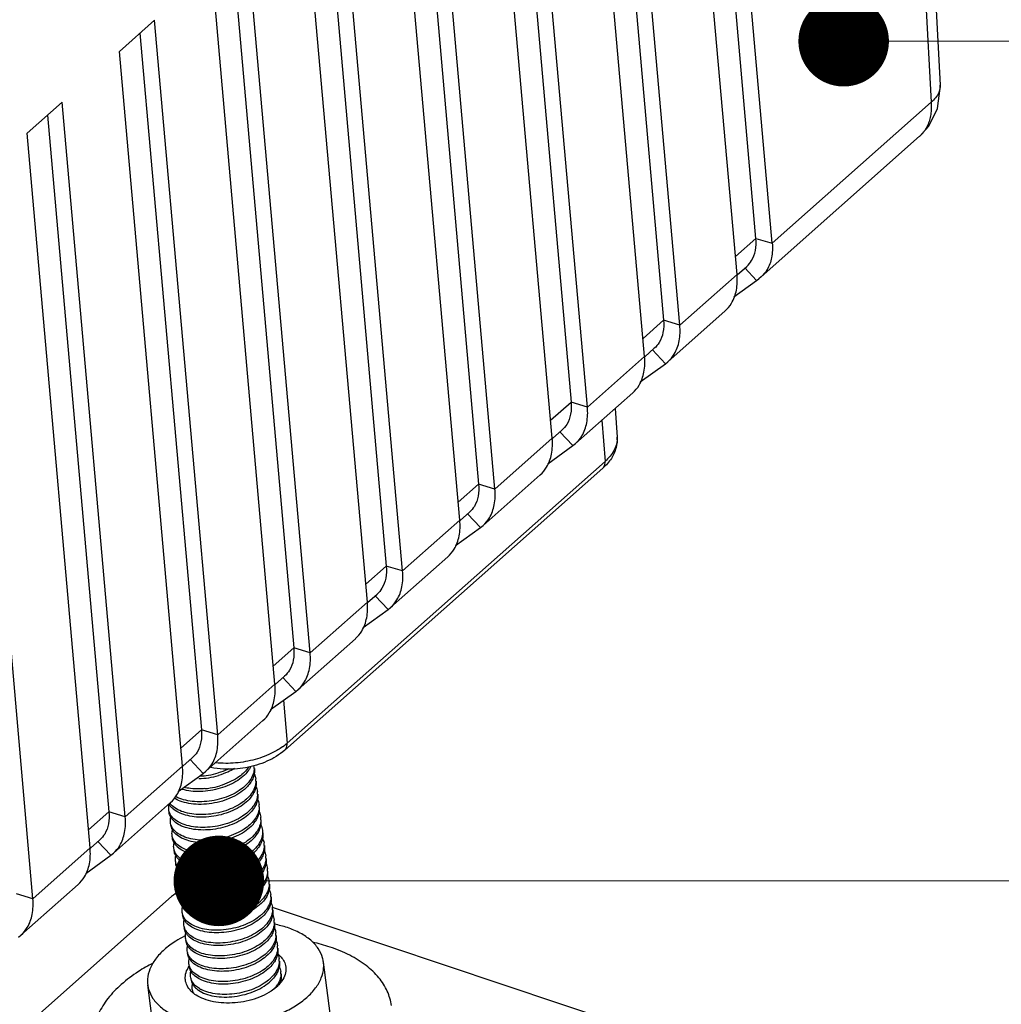
# Model space of a CAD drawing. Units: millimetres. Extents: x 1891 to 2772, y 5585 to 6197.
# Drawn here: x 2426 to 2446, y 5726 to 5746 of the extents above; entities that cross this region are included whole.
import ezdxf

# ---------------------------------------------------------------- set-up
doc = ezdxf.new("R2010")
doc.units = ezdxf.units.MM
doc.layers.add('02___PRT_ALL_AXES', color=7, linetype='Continuous')
doc.layers.add('06___PRT_ALL_SURFS', color=7, linetype='Continuous')
doc.layers.add('from', color=7, linetype='Continuous', lineweight=13)
doc.styles.add('ROMAND', font='romand.shx', dxfattribs={"width": 0.75, "bigfont": 'gbcbig.shx'})
doc.dimstyles.new('YanXiu', dxfattribs={"dimtxt": 2.5, "dimasz": 2.2, "dimexe": 1, "dimexo": 0, "dimgap": 0.66, "dimtad": 0, "dimzin": 9, "dimdsep": 46, "dimtxsty": 'ROMAND', "dimblk": 'CLOSEDBLANK', "dimcen": 0, "dimclrd": 3, "dimclre": 3, "dimclrt": 7, "dimazin": 2, "dimtfac": 1, "dimtofl": 0, "dimtmove": 0, "dimatfit": 3, "dimldrblk": 'CLOSEDBLANK', "dimfxl": 0, "dimlwd": 5, "dimlwe": 5, "dimarcsym": 0})

# ---------------------------------------------------------------- blocks, each defined once
blk = doc.blocks.new('_ClosedBlank')
at = {"color": 0, "linetype": 'ByBlock', "lineweight": -2}
for p, q in [((-1, 0.167), (0, 0)), ((-1, 0.167), (-1, -0.167)), ((0, 0), (-1, -0.167))]:
    blk.add_line(p, q, dxfattribs=at)
blk = doc.blocks.new('u165')
at = {"color": 7, "linetype": 'Continuous'}
for p, q in [((148.594, 7.223), (149.694, -12.837)), ((142.95, -19.322), (143.531, -18.902)), ((142.368, -19.939), (142.412, -20.607)), ((142.055, -20.216), (142.131, -21.168)), ((140.807, -21.222), (141.388, -20.803)), ((142.131, -21.168), (134.759, -27.705)), ((142.078, -21.328), (134.705, -27.865)), ((138.664, -23.123), (139.245, -22.703)), ((136.521, -25.023), (137.102, -24.603)), ((134.679, -26.705), (134.759, -27.705)), ((125.301, -37.273), (132.081, -31.26)), ((142.443, -34.203), (134.421, -31.519)), ((132.403, -32.226), (132.402, -32.215))]:
    blk.add_line(p, q, dxfattribs=at)
for centre, radius, start, end in [((141.945, -20.642), 0.468, 357.1197, 4.1979), ((133.864, -26.694), 1.35, 305.8277, 311.4985), ((133.601, -28.283), 0.394, 358.9404, 7.494), ((132.66, -26.743), 1.784, 271.6628, 279.1167), ((132.651, -26.677), 1.791, 272.5678, 279.1079), ((132.65, -26.66), 1.808, 279.0566, 286.4912), ((132.658, -26.72), 1.808, 279.0566, 286.4912), ((133.112, -27.715), 0.933, 312.3387, 314.2443), ((133.16, -27.816), 0.875, 314.2329, 316.9234), ((133.639, -28.581), 0.395, 358.9993, 7.518), ((132.688, -26.956), 1.81, 275.1141, 279.0894), ((132.689, -26.958), 1.808, 279.0566, 286.4912), ((133.151, -28.013), 0.933, 312.3387, 314.2443), ((133.199, -28.114), 0.874, 314.2331, 316.9162), ((133.189, -28.311), 0.933, 312.3387, 314.2443), ((133.679, -28.879), 0.394, 358.9404, 7.494), ((132.312, -28.956), 0.333, 208.4353, 210.6319), ((133.238, -28.412), 0.875, 314.2329, 316.9234), ((133.718, -29.177), 0.394, 358.9404, 7.494), ((133.228, -28.609), 0.933, 312.3387, 314.2443), ((133.277, -28.71), 0.875, 314.2329, 316.9234), ((133.756, -29.475), 0.395, 358.9338, 7.494), ((133.267, -28.907), 0.933, 312.3387, 314.2443), ((133.315, -29.008), 0.875, 314.2329, 316.9234), ((133.306, -29.205), 0.933, 312.3387, 314.2443), ((133.354, -29.306), 0.875, 314.2328, 316.9247), ((133.834, -30.07), 0.394, 358.9404, 7.494), ((133.345, -29.503), 0.933, 312.3387, 314.2443), ((133.393, -29.604), 0.875, 314.2329, 316.9234), ((133.873, -30.368), 0.394, 358.9404, 7.494), ((133.383, -29.801), 0.933, 312.3387, 314.2443), ((133.432, -29.902), 0.875, 314.2329, 316.9234), ((133.422, -30.099), 0.933, 312.3387, 314.2443), ((133.471, -30.2), 0.875, 314.2329, 316.9234), ((133.912, -30.666), 0.394, 358.9663, 7.4941), ((132.548, -30.995), 0.303, 187.4603, 200.9003), ((133.95, -30.964), 0.394, 358.9404, 7.494), ((133.461, -30.396), 0.933, 312.3488, 314.2444), ((133.508, -30.496), 0.876, 314.2321, 316.9435), ((133.989, -31.262), 0.394, 358.9404, 7.494), ((133.5, -30.694), 0.933, 312.3387, 314.2443), ((133.548, -30.795), 0.875, 314.2329, 316.9234), ((134.028, -31.56), 0.394, 358.9404, 7.494), ((133.539, -30.992), 0.933, 312.3387, 314.2443), ((133.587, -31.093), 0.875, 314.2329, 316.9234), ((133.577, -31.29), 0.933, 312.3387, 314.2443), ((134.067, -31.858), 0.394, 358.9404, 7.494), ((133.626, -31.391), 0.875, 314.2329, 316.9234), ((134.106, -32.156), 0.394, 358.9404, 7.494), ((133.616, -31.588), 0.933, 312.3374, 314.2443), ((133.665, -31.689), 0.875, 314.2329, 316.9234), ((134.144, -32.454), 0.394, 358.9404, 7.494), ((133.655, -31.886), 0.933, 312.3387, 314.2443), ((133.703, -31.987), 0.875, 314.2329, 316.9234), ((133.694, -32.184), 0.933, 312.3387, 314.2443), ((133.742, -32.285), 0.875, 314.2329, 316.9234), ((134.183, -32.752), 0.394, 358.9404, 7.494), ((134.222, -33.05), 0.394, 358.9652, 7.4941), ((133.732, -32.482), 0.933, 312.3387, 314.2443), ((133.781, -32.583), 0.875, 314.2329, 316.9234), ((133.963, -32.949), 0.676, 322.8645, 327.7523), ((134.228, -33.355), 0.428, 17.4848, 25.017), ((132.856, -33.378), 0.3, 187.4666, 199.8787), ((132.852, -33.439), 0.288, 187.5608, 188.4394), ((132.857, -33.378), 0.301, 199.9038, 202.0451), ((133.096, -32.781), 0.717, 239.2593, 242.9234), ((133.902, -32.903), 0.753, 318.7392, 322.8704)]:
    blk.add_arc(centre, radius, start, end, dxfattribs=at)
blk.add_ellipse((132.672, -31.458), major_axis=(0.728, 0.095), ratio=0.574428, start_param=2.081004, end_param=2.438944, dxfattribs=at)
for points, start_tangent, end_tangent in [([(142.412, -20.607), (142.387, -20.852), (142.278, -21.098), (142.188, -21.217)], (0.06549, -0.997853), (-0.655494, -0.7552)), ([(142.412, -20.665), (142.341, -20.911)], (-0.049897, -0.998754), (-0.467398, -0.884047)), ([(142.341, -20.911), (142.131, -21.168)], (-0.467398, -0.884047), (-0.748212, -0.663459)), ([(142.077, -21.328), (142.105, -21.296), (142.131, -21.168)], (0.758366, 0.651829), (-0.079413, 0.996842)), ([(142.188, -21.217), (142.078, -21.328)], (-0.655494, -0.7552), (-0.748212, -0.663459)), ([(134.655, -27.789), (134.432, -27.923)], (-0.810112, -0.586275), (-0.891172, -0.453666)), ([(134.705, -27.865), (134.733, -27.833), (134.759, -27.705)], (0.758366, 0.651829), (-0.079413, 0.996842)), ([(134.432, -27.923), (134.02, -28.081), (133.564, -28.163), (133.107, -28.161)], (-0.891172, -0.453666), (-0.994895, 0.10092)), ([(134.705, -27.865), (134.291, -28.125)], (-0.748212, -0.663459), (-0.914257, -0.405135)), ([(133.282, -28.307), (132.987, -28.27)], (-0.998619, 0.052531), (-0.97958, 0.201056)), ([(133.406, -28.301), (133.378, -28.314), (133.163, -28.394)], (-0.901978, -0.431781), (-0.958742, -0.284276)), ([(133.538, -28.293), (133.386, -28.373), (133.171, -28.453)], (-0.853484, -0.521119), (-0.958742, -0.284276)), ([(134.291, -28.125), (133.798, -28.274), (133.282, -28.307)], (-0.914257, -0.405135), (-0.998619, 0.052531)), ([(133.871, -28.253), (133.762, -28.383)], (-0.545451, -0.838143), (-0.716284, -0.697809)), ([(133.918, -28.242), (133.884, -28.305), (133.799, -28.414)], (-0.427669, -0.903935), (-0.682733, -0.730668)), ([(133.996, -28.29), (133.98, -28.397), (133.915, -28.543), (133.801, -28.681)], (-0.017357, -0.999849), (-0.716284, -0.697809)), ([(134, -28.291), (134.003, -28.321), (133.998, -28.408)], (0.130563, -0.99144), (-0.154643, -0.98797)), ([(133.77, -28.443), (133.615, -28.567), (133.425, -28.671), (133.21, -28.751), (132.981, -28.803), (132.75, -28.825), (132.529, -28.816), (132.328, -28.777), (132.308, -28.772)], (-0.716284, -0.697809), (-0.957707, 0.287746)), ([(133.74, -28.405), (133.607, -28.507), (133.417, -28.612), (133.202, -28.692)], (-0.739092, -0.673605), (-0.958742, -0.284276)), ([(133.973, -28.502), (133.92, -28.606), (133.838, -28.712)], (-0.355816, -0.934556), (-0.682828, -0.730579)), ([(133.998, -28.408), (133.986, -28.464), (133.973, -28.502)], (-0.154643, -0.98797), (-0.355816, -0.934556)), ([(133.995, -28.406), (134.002, -28.421), (134.031, -28.529)], (0.426033, -0.904708), (0.130563, -0.99144)), ([(133.809, -28.741), (133.642, -28.872), (133.433, -28.983), (133.198, -29.063), (132.953, -29.11), (132.706, -29.123), (132.478, -29.101), (132.278, -29.046)], (-0.716284, -0.697809), (-0.933768, 0.357879)), ([(133.779, -28.703), (133.646, -28.805), (133.456, -28.91), (133.241, -28.989), (133.012, -29.041), (132.782, -29.063), (132.56, -29.054), (132.359, -29.016)], (-0.739092, -0.673605), (-0.962937, 0.269728)), ([(132.849, -28.759), (132.743, -28.765), (132.521, -28.756), (132.367, -28.73)], (-0.996036, -0.088948), (-0.973552, 0.228466)), ([(134.034, -28.588), (134.017, -28.703), (133.951, -28.845), (133.84, -28.979)], (-0.016884, -0.999857), (-0.716284, -0.697809)), ([(134.038, -28.703), (134.027, -28.755), (134.012, -28.801)], (-0.146749, -0.989174), (-0.357331, -0.933978)), ([(134.032, -28.702), (134.034, -28.705), (134.07, -28.827)], (0.431036, -0.902335), (0.130448, -0.991455)), ([(134.039, -28.589), (134.041, -28.608), (134.038, -28.703)], (0.130448, -0.991455), (-0.146749, -0.989174)), ([(132.278, -29.046), (132.142, -28.979)], (-0.933768, 0.357879), (-0.845951, 0.53326)), ([(132.359, -29.016), (132.188, -28.95), (132.173, -28.942)], (-0.962937, 0.269728), (-0.879512, 0.475876)), ([(133.818, -29), (133.684, -29.103), (133.495, -29.208), (133.28, -29.287), (133.051, -29.339), (132.82, -29.361), (132.599, -29.352), (132.397, -29.314)], (-0.739092, -0.673605), (-0.962937, 0.269728)), ([(134.012, -28.801), (133.961, -28.901), (133.877, -29.009)], (-0.357331, -0.933978), (-0.682733, -0.730668)), ([(134.073, -28.886), (134.058, -28.993), (133.992, -29.139), (133.879, -29.277)], (-0.017357, -0.999849), (-0.716284, -0.697809)), ([(134.076, -29.001), (134.066, -29.053), (134.05, -29.099)], (-0.146749, -0.989174), (-0.357331, -0.933978)), ([(134.071, -29), (134.073, -29.003), (134.109, -29.125)], (0.431036, -0.902335), (0.130448, -0.991455)), ([(134.078, -28.887), (134.08, -28.906), (134.076, -29.001)], (0.130448, -0.991455), (-0.146749, -0.989174)), ([(132.015, -29.246), (132.014, -29.23), (132.025, -29.123)], (-0.131568, 0.991307), (0.266528, 0.963827)), ([(132.08, -29.196), (132.026, -29.126)], (-0.69163, 0.722252), (-0.509427, 0.860514)), ([(132.397, -29.314), (132.227, -29.248), (132.096, -29.159), (132.039, -29.097)], (-0.962937, 0.269728), (-0.596283, 0.802774)), ([(132.235, -29.308), (132.103, -29.219), (132.08, -29.196)], (-0.890054, 0.455854), (-0.69163, 0.722252)), ([(133.848, -29.039), (133.692, -29.163), (133.502, -29.267), (133.288, -29.347), (133.059, -29.399), (132.828, -29.421), (132.606, -29.412), (132.405, -29.373), (132.235, -29.308)], (-0.716284, -0.697809), (-0.890054, 0.455854)), ([(134.05, -29.099), (134, -29.198), (133.915, -29.307)], (-0.357331, -0.933978), (-0.682733, -0.730668)), ([(134.112, -29.184), (134.097, -29.291), (134.031, -29.437), (133.918, -29.575)], (-0.017357, -0.999849), (-0.716284, -0.697809)), ([(134.115, -29.299), (134.118, -29.204), (134.116, -29.185)], (0.146749, 0.989174), (-0.130448, 0.991455)), ([(132.049, -29.35), (132.015, -29.246)], (-0.466861, 0.884331), (-0.131568, 0.991307)), ([(132.065, -29.424), (132.057, -29.409), (132.023, -29.306)], (-0.509427, 0.860514), (-0.131568, 0.991307)), ([(133.856, -29.298), (133.723, -29.401), (133.533, -29.505), (133.319, -29.585), (133.09, -29.637), (132.859, -29.659), (132.637, -29.65), (132.436, -29.612), (132.266, -29.546), (132.134, -29.457), (132.049, -29.35)], (-0.739092, -0.673605), (-0.466861, 0.884331)), ([(132.054, -29.544), (132.053, -29.528), (132.064, -29.421)], (-0.131568, 0.991307), (0.266528, 0.963827)), ([(132.118, -29.494), (132.065, -29.424)], (-0.69163, 0.722252), (-0.509427, 0.860514)), ([(133.887, -29.337), (133.731, -29.461), (133.541, -29.565), (133.326, -29.645), (133.098, -29.697), (132.867, -29.718), (132.645, -29.71), (132.444, -29.671), (132.273, -29.606), (132.142, -29.517), (132.118, -29.494)], (-0.716284, -0.697809), (-0.69163, 0.722252)), ([(133.954, -29.605), (134.039, -29.496), (134.089, -29.397)], (0.682733, 0.730668), (0.357331, 0.933978)), ([(134.089, -29.397), (134.104, -29.35), (134.115, -29.299)], (0.357331, 0.933978), (0.146749, 0.989174)), ([(134.11, -29.298), (134.112, -29.301), (134.148, -29.423)], (0.431036, -0.902335), (0.130448, -0.991455)), ([(132.088, -29.648), (132.054, -29.544)], (-0.466861, 0.884331), (-0.131568, 0.991307)), ([(132.103, -29.722), (132.096, -29.707), (132.062, -29.604)], (-0.509427, 0.860514), (-0.131568, 0.991307)), ([(133.895, -29.596), (133.762, -29.699), (133.572, -29.803), (133.357, -29.883), (133.129, -29.935), (132.898, -29.957), (132.676, -29.948), (132.475, -29.91), (132.304, -29.844), (132.173, -29.755), (132.088, -29.648)], (-0.739092, -0.673605), (-0.466861, 0.884331)), ([(133.925, -29.635), (133.77, -29.759), (133.58, -29.863), (133.365, -29.943), (133.137, -29.995), (132.906, -30.016), (132.684, -30.008), (132.483, -29.969), (132.312, -29.904), (132.181, -29.815), (132.157, -29.792)], (-0.716284, -0.697809), (-0.69163, 0.722252)), ([(134.151, -29.482), (134.135, -29.589), (134.07, -29.735), (133.956, -29.873)], (-0.017471, -0.999847), (-0.716284, -0.697809)), ([(134.128, -29.695), (134.144, -29.647), (134.154, -29.597)], (0.357652, 0.933855), (0.14795, 0.988995)), ([(134.149, -29.596), (134.186, -29.721)], (0.429516, -0.903059), (0.130172, -0.991491)), ([(134.154, -29.597), (134.157, -29.5), (134.155, -29.483)], (0.14795, 0.988995), (-0.130273, 0.991478)), ([(132.093, -29.842), (132.091, -29.826), (132.103, -29.719)], (-0.131568, 0.991307), (0.266528, 0.963827)), ([(132.127, -29.946), (132.093, -29.842)], (-0.466861, 0.884331), (-0.131568, 0.991307)), ([(132.142, -30.019), (132.134, -30.005), (132.101, -29.902)], (-0.509427, 0.860514), (-0.131568, 0.991307)), ([(132.157, -29.792), (132.103, -29.722)], (-0.69163, 0.722252), (-0.509427, 0.860514)), ([(133.934, -29.894), (133.801, -29.997), (133.611, -30.101), (133.396, -30.181), (133.168, -30.233), (132.937, -30.255), (132.715, -30.246), (132.514, -30.208), (132.343, -30.142), (132.212, -30.053), (132.127, -29.946)], (-0.739092, -0.673605), (-0.466861, 0.884331)), ([(133.993, -29.903), (134.078, -29.794), (134.128, -29.695)], (0.682715, 0.730684), (0.357652, 0.933855)), ([(134.19, -29.78), (134.175, -29.882), (134.11, -30.031), (133.995, -30.171)], (-0.017785, -0.999842), (-0.716284, -0.697809)), ([(134.193, -29.894), (134.182, -29.946), (134.167, -29.992)], (-0.146749, -0.989174), (-0.357331, -0.933978)), ([(134.186, -29.721), (134.188, -29.734), (134.19, -29.78)], (0.130172, -0.991491), (-0.017785, -0.999842)), ([(134.188, -29.893), (134.189, -29.897), (134.225, -30.019)], (0.431036, -0.902335), (0.130448, -0.991455)), ([(134.194, -29.781), (134.196, -29.799), (134.193, -29.894)], (0.130448, -0.991455), (-0.146749, -0.989174)), ([(132.132, -30.14), (132.13, -30.124), (132.141, -30.017)], (-0.131568, 0.991307), (0.266528, 0.963827)), ([(132.165, -30.244), (132.132, -30.14)], (-0.466861, 0.884331), (-0.131568, 0.991307)), ([(132.196, -30.089), (132.142, -30.019)], (-0.69163, 0.722252), (-0.509427, 0.860514)), ([(133.964, -29.933), (133.809, -30.057), (133.619, -30.161), (133.404, -30.241), (133.175, -30.293), (132.944, -30.314), (132.723, -30.306), (132.522, -30.267), (132.351, -30.202), (132.22, -30.113), (132.196, -30.089)], (-0.716284, -0.697809), (-0.69163, 0.722252)), ([(134.167, -29.992), (134.116, -30.092), (134.032, -30.201)], (-0.357331, -0.933978), (-0.682733, -0.730668)), ([(134.228, -30.078), (134.213, -30.185), (134.147, -30.331), (134.034, -30.469)], (-0.017357, -0.999849), (-0.716284, -0.697809)), ([(134.233, -30.079), (134.235, -30.097), (134.232, -30.192)], (0.130448, -0.991455), (-0.146749, -0.989174)), ([(132.181, -30.317), (132.173, -30.303), (132.14, -30.2)], (-0.509427, 0.860514), (-0.131568, 0.991307)), ([(133.973, -30.192), (133.84, -30.295), (133.65, -30.399), (133.435, -30.479), (133.206, -30.531), (132.975, -30.553), (132.754, -30.544), (132.553, -30.505), (132.382, -30.44), (132.251, -30.351), (132.165, -30.244)], (-0.739092, -0.673605), (-0.466861, 0.884331)), ([(132.171, -30.438), (132.169, -30.422), (132.18, -30.315)], (-0.131568, 0.991307), (0.266528, 0.963827)), ([(132.235, -30.387), (132.181, -30.317)], (-0.69163, 0.722252), (-0.509427, 0.860514)), ([(134.003, -30.23), (133.847, -30.355), (133.657, -30.459), (133.443, -30.539), (133.214, -30.59), (132.983, -30.612), (132.762, -30.603), (132.56, -30.565), (132.39, -30.499), (132.259, -30.411), (132.235, -30.387)], (-0.716284, -0.697809), (-0.69163, 0.722252)), ([(134.206, -30.29), (134.155, -30.39), (134.071, -30.499)], (-0.357331, -0.933978), (-0.682733, -0.730668)), ([(134.232, -30.192), (134.221, -30.244), (134.206, -30.29)], (-0.146749, -0.989174), (-0.357331, -0.933978)), ([(134.226, -30.191), (134.228, -30.195), (134.264, -30.317)], (0.431036, -0.902335), (0.130448, -0.991455)), ([(132.204, -30.542), (132.171, -30.438)], (-0.466861, 0.884331), (-0.131568, 0.991307)), ([(132.22, -30.615), (132.212, -30.601), (132.178, -30.498)], (-0.509427, 0.860514), (-0.131568, 0.991307)), ([(134.011, -30.49), (133.878, -30.593), (133.688, -30.697), (133.474, -30.777), (133.245, -30.829), (133.014, -30.851), (132.793, -30.842), (132.591, -30.803), (132.421, -30.738), (132.29, -30.649), (132.204, -30.542)], (-0.739092, -0.673605), (-0.466861, 0.884331)), ([(134.042, -30.528), (133.886, -30.652), (133.696, -30.757), (133.482, -30.837), (133.253, -30.888), (133.022, -30.91), (132.8, -30.901), (132.599, -30.863), (132.429, -30.797), (132.297, -30.708), (132.274, -30.685)], (-0.716284, -0.697809), (-0.69163, 0.722252)), ([(134.267, -30.376), (134.252, -30.483), (134.186, -30.628), (134.073, -30.767)], (-0.017357, -0.999849), (-0.716284, -0.697809)), ([(134.244, -30.588), (134.194, -30.688), (134.109, -30.797)], (-0.357331, -0.933978), (-0.682733, -0.730668)), ([(134.27, -30.49), (134.26, -30.542), (134.244, -30.588)], (-0.146749, -0.989174), (-0.357331, -0.933978)), ([(134.265, -30.489), (134.267, -30.493), (134.303, -30.615)], (0.431036, -0.902335), (0.130448, -0.991455)), ([(134.272, -30.376), (134.274, -30.395), (134.27, -30.49)], (0.130448, -0.991455), (-0.146749, -0.989174)), ([(132.209, -30.736), (132.208, -30.72), (132.219, -30.613)], (-0.131568, 0.991307), (0.266528, 0.963827)), ([(132.243, -30.84), (132.209, -30.736)], (-0.466861, 0.884331), (-0.131568, 0.991307)), ([(132.259, -30.914), (132.235, -30.864), (132.217, -30.795)], (-0.513836, 0.857888), (-0.130064, 0.991506)), ([(132.274, -30.685), (132.22, -30.615)], (-0.69163, 0.722252), (-0.509427, 0.860514)), ([(134.05, -30.788), (133.917, -30.891), (133.727, -30.995), (133.513, -31.075), (133.284, -31.127), (133.053, -31.148), (132.831, -31.14), (132.63, -31.101), (132.46, -31.036), (132.328, -30.947), (132.243, -30.84)], (-0.739092, -0.673605), (-0.466861, 0.884331)), ([(134.081, -30.826), (133.92, -30.954), (133.723, -31.06), (133.5, -31.14), (133.264, -31.191), (133.027, -31.209), (132.801, -31.194), (132.599, -31.149), (132.432, -31.076), (132.308, -30.979)], (-0.716284, -0.697809), (-0.680517, 0.732732)), ([(134.306, -30.673), (134.291, -30.78), (134.225, -30.926), (134.112, -31.065)], (-0.016916, -0.999857), (-0.716284, -0.697809)), ([(134.282, -30.889), (134.305, -30.813), (134.309, -30.791)], (0.36272, 0.931898), (0.152083, 0.988368)), ([(134.306, -30.791), (134.341, -30.913)], (0.422541, -0.906344), (0.130448, -0.991455)), ([(134.309, -30.791), (134.31, -30.674)], (0.152083, 0.988368), (-0.12778, 0.991803)), ([(132.248, -31.034), (132.246, -30.976), (132.258, -30.909)], (-0.130064, 0.991506), (0.275292, 0.961361)), ([(132.308, -30.979), (132.259, -30.914)], (-0.680517, 0.732732), (-0.513836, 0.857888)), ([(134.148, -31.095), (134.24, -30.974), (134.282, -30.889)], (0.682466, 0.730917), (0.36272, 0.931898)), ([(134.345, -30.971), (134.329, -31.078), (134.264, -31.224), (134.15, -31.363)], (-0.017357, -0.999849), (-0.716284, -0.697809)), ([(134.349, -30.972), (134.351, -30.991), (134.348, -31.086)], (0.130448, -0.991455), (-0.146749, -0.989174)), ([(132.297, -31.211), (132.289, -31.197), (132.256, -31.093)], (-0.509427, 0.860514), (-0.131568, 0.991307)), ([(134.089, -31.086), (133.951, -31.192), (133.754, -31.299), (133.531, -31.379), (133.295, -31.429), (133.058, -31.447), (132.832, -31.433), (132.63, -31.388), (132.463, -31.314), (132.339, -31.217), (132.266, -31.102)], (-0.738975, -0.673733), (-0.357359, 0.933967)), ([(132.287, -31.332), (132.285, -31.316), (132.297, -31.209)], (-0.131568, 0.991307), (0.266528, 0.963827)), ([(132.351, -31.281), (132.297, -31.211)], (-0.69163, 0.722252), (-0.509427, 0.860514)), ([(134.119, -31.124), (133.964, -31.248), (133.774, -31.353), (133.559, -31.432), (133.331, -31.484), (133.1, -31.506), (132.878, -31.497), (132.677, -31.459), (132.506, -31.393), (132.375, -31.304), (132.351, -31.281)], (-0.716284, -0.697809), (-0.69163, 0.722252)), ([(134.322, -31.184), (134.272, -31.284), (134.187, -31.393)], (-0.357331, -0.933978), (-0.682733, -0.730668)), ([(134.384, -31.269), (134.368, -31.376), (134.303, -31.522), (134.189, -31.66)], (-0.017357, -0.999849), (-0.716284, -0.697809)), ([(134.348, -31.086), (134.337, -31.138), (134.322, -31.184)], (-0.146749, -0.989174), (-0.357331, -0.933978)), ([(134.343, -31.085), (134.344, -31.088), (134.38, -31.211)], (0.431036, -0.902335), (0.130448, -0.991455)), ([(134.388, -31.27), (134.39, -31.289), (134.387, -31.384)], (0.130448, -0.991455), (-0.146749, -0.989174)), ([(132.321, -31.435), (132.287, -31.332)], (-0.466861, 0.884331), (-0.131568, 0.991307)), ([(132.336, -31.509), (132.328, -31.495), (132.295, -31.391)], (-0.509427, 0.860514), (-0.131568, 0.991307)), ([(134.128, -31.384), (133.995, -31.487), (133.805, -31.591), (133.59, -31.671), (133.362, -31.723), (133.131, -31.744), (132.909, -31.736), (132.708, -31.697), (132.537, -31.632), (132.406, -31.543), (132.321, -31.435)], (-0.739092, -0.673605), (-0.466861, 0.884331)), ([(132.326, -31.63), (132.324, -31.614), (132.335, -31.507)], (-0.131568, 0.991307), (0.266528, 0.963827)), ([(132.39, -31.579), (132.336, -31.509)], (-0.69163, 0.722252), (-0.509427, 0.860514)), ([(134.158, -31.422), (134.003, -31.546), (133.813, -31.651), (133.598, -31.73), (133.369, -31.782), (133.138, -31.804), (132.917, -31.795), (132.716, -31.757), (132.545, -31.691), (132.414, -31.602), (132.39, -31.579)], (-0.716284, -0.697809), (-0.69163, 0.722252)), ([(134.361, -31.482), (134.31, -31.582), (134.226, -31.691)], (-0.357331, -0.933978), (-0.682733, -0.730668)), ([(134.387, -31.384), (134.376, -31.436), (134.361, -31.482)], (-0.146749, -0.989174), (-0.357331, -0.933978)), ([(134.382, -31.383), (134.383, -31.386), (134.419, -31.509)], (0.431036, -0.902335), (0.130448, -0.991455)), ([(132.359, -31.733), (132.326, -31.63)], (-0.466861, 0.884331), (-0.131568, 0.991307)), ([(132.375, -31.807), (132.367, -31.793), (132.334, -31.689)], (-0.509427, 0.860514), (-0.131568, 0.991307)), ([(134.167, -31.682), (134.034, -31.785), (133.844, -31.889), (133.629, -31.969), (133.4, -32.02), (133.169, -32.042), (132.948, -32.033), (132.747, -31.995), (132.576, -31.929), (132.445, -31.841), (132.359, -31.733)], (-0.739092, -0.673605), (-0.466861, 0.884331)), ([(134.197, -31.72), (134.041, -31.844), (133.851, -31.948), (133.637, -32.028), (133.408, -32.08), (133.177, -32.102), (132.956, -32.093), (132.754, -32.055), (132.584, -31.989), (132.453, -31.9), (132.429, -31.877)], (-0.716284, -0.697809), (-0.69163, 0.722252)), ([(134.422, -31.567), (134.407, -31.674), (134.341, -31.82), (134.228, -31.958)], (-0.017357, -0.999849), (-0.716284, -0.697809)), ([(134.426, -31.682), (134.415, -31.734), (134.4, -31.78)], (-0.146749, -0.989174), (-0.357331, -0.933978)), ([(134.42, -31.681), (134.422, -31.684), (134.458, -31.806)], (0.431036, -0.902335), (0.130448, -0.991455)), ([(134.427, -31.568), (134.429, -31.587), (134.426, -31.682)], (0.130448, -0.991455), (-0.146749, -0.989174)), ([(132.365, -31.928), (132.363, -31.912), (132.374, -31.805)], (-0.131568, 0.991307), (0.266528, 0.963827)), ([(132.398, -32.031), (132.365, -31.928)], (-0.466861, 0.884331), (-0.131568, 0.991307)), ([(132.429, -31.877), (132.375, -31.807)], (-0.69163, 0.722252), (-0.509427, 0.860514)), ([(134.4, -31.78), (134.349, -31.88), (134.265, -31.989)], (-0.357331, -0.933978), (-0.682733, -0.730668)), ([(134.461, -31.865), (134.446, -31.972), (134.38, -32.118), (134.267, -32.256)], (-0.017357, -0.999849), (-0.716284, -0.697809)), ([(134.466, -31.866), (134.468, -31.885), (134.464, -31.98)], (0.130448, -0.991455), (-0.146749, -0.989174)), ([(132.414, -32.105), (132.408, -32.095), (132.372, -31.987)], (-0.509189, 0.860654), (-0.130986, 0.991384)), ([(134.205, -31.98), (134.072, -32.082), (133.882, -32.187), (133.668, -32.267), (133.439, -32.318), (133.208, -32.34), (132.987, -32.331), (132.785, -32.293), (132.615, -32.227), (132.484, -32.138), (132.398, -32.031)], (-0.739092, -0.673605), (-0.466861, 0.884331)), ([(132.402, -32.215), (132.413, -32.103)], (-0.092533, 0.99571), (0.26368, 0.96461)), ([(132.467, -32.174), (132.414, -32.105)], (-0.690128, 0.723687), (-0.509189, 0.860654)), ([(134.236, -32.018), (134.081, -32.142), (133.892, -32.246), (133.678, -32.325), (133.451, -32.377), (133.221, -32.4), (132.999, -32.392), (132.798, -32.354), (132.627, -32.289), (132.495, -32.202), (132.467, -32.174)], (-0.716284, -0.697809), (-0.690128, 0.723687)), ([(134.438, -32.078), (134.388, -32.178), (134.303, -32.287)], (-0.357331, -0.933978), (-0.682733, -0.730668)), ([(134.5, -32.163), (134.485, -32.27), (134.419, -32.416), (134.306, -32.554)], (-0.017357, -0.999849), (-0.716284, -0.697809)), ([(134.464, -31.98), (134.453, -32.032), (134.438, -32.078)], (-0.146749, -0.989174), (-0.357331, -0.933978)), ([(134.459, -31.979), (134.461, -31.982), (134.497, -32.104)], (0.431036, -0.902335), (0.130448, -0.991455)), ([(134.504, -32.164), (134.506, -32.183), (134.503, -32.278)], (0.130448, -0.991455), (-0.146749, -0.989174)), ([(132.439, -32.334), (132.403, -32.226)], (-0.480003, 0.877267), (-0.130986, 0.991384)), ([(132.453, -32.403), (132.445, -32.389), (132.411, -32.285)], (-0.509427, 0.860514), (-0.131568, 0.991307)), ([(132.442, -32.523), (132.441, -32.507), (132.452, -32.401)], (-0.131568, 0.991307), (0.266528, 0.963827)), ([(134.244, -32.278), (134.112, -32.38), (133.923, -32.484), (133.709, -32.564), (133.482, -32.616), (133.252, -32.638), (133.03, -32.63), (132.829, -32.592), (132.658, -32.528), (132.526, -32.44), (132.439, -32.334)], (-0.739107, -0.673588), (-0.480003, 0.877267)), ([(132.506, -32.473), (132.453, -32.403)], (-0.69163, 0.722252), (-0.509427, 0.860514)), ([(134.275, -32.316), (134.119, -32.44), (133.929, -32.544), (133.714, -32.624), (133.486, -32.676), (133.255, -32.698), (133.033, -32.689), (132.832, -32.65), (132.661, -32.585), (132.53, -32.496), (132.506, -32.473)], (-0.716284, -0.697809), (-0.69163, 0.722252)), ([(134.477, -32.376), (134.427, -32.476), (134.342, -32.584)], (-0.357331, -0.933978), (-0.682733, -0.730668)), ([(134.503, -32.278), (134.492, -32.33), (134.477, -32.376)], (-0.146749, -0.989174), (-0.357331, -0.933978)), ([(134.498, -32.277), (134.5, -32.28), (134.535, -32.402)], (0.431036, -0.902335), (0.130448, -0.991455)), ([(132.476, -32.627), (132.442, -32.523)], (-0.466861, 0.884331), (-0.131568, 0.991307)), ([(132.491, -32.701), (132.483, -32.687), (132.45, -32.583)], (-0.509427, 0.860514), (-0.131568, 0.991307)), ([(134.283, -32.576), (134.15, -32.678), (133.96, -32.783), (133.745, -32.862), (133.517, -32.914), (133.286, -32.936), (133.064, -32.927), (132.863, -32.889), (132.692, -32.823), (132.561, -32.734), (132.476, -32.627)], (-0.739092, -0.673605), (-0.466861, 0.884331)), ([(134.313, -32.614), (134.158, -32.738), (133.968, -32.842), (133.753, -32.922), (133.525, -32.974), (133.294, -32.996), (133.072, -32.987), (132.871, -32.948), (132.7, -32.883), (132.569, -32.794), (132.545, -32.771)], (-0.716284, -0.697809), (-0.69163, 0.722252)), ([(134.539, -32.461), (134.523, -32.568), (134.458, -32.714), (134.344, -32.852)], (-0.017357, -0.999849), (-0.716284, -0.697809)), ([(134.542, -32.576), (134.531, -32.628), (134.516, -32.674)], (-0.146749, -0.989174), (-0.357331, -0.933978)), ([(134.537, -32.575), (134.538, -32.578), (134.574, -32.7)], (0.431036, -0.902335), (0.130448, -0.991455)), ([(134.543, -32.462), (134.545, -32.481), (134.542, -32.576)], (0.130448, -0.991455), (-0.146749, -0.989174)), ([(132.481, -32.821), (132.479, -32.805), (132.491, -32.699)], (-0.131568, 0.991307), (0.266528, 0.963827)), ([(132.515, -32.925), (132.481, -32.821)], (-0.466861, 0.884331), (-0.131568, 0.991307)), ([(132.53, -32.999), (132.522, -32.985), (132.489, -32.881)], (-0.509427, 0.860514), (-0.131568, 0.991307)), ([(132.545, -32.771), (132.491, -32.701)], (-0.69163, 0.722252), (-0.509427, 0.860514)), ([(134.322, -32.873), (134.189, -32.976), (133.999, -33.081), (133.784, -33.16), (133.556, -33.212), (133.325, -33.234), (133.103, -33.225), (132.902, -33.187), (132.731, -33.121), (132.6, -33.032), (132.515, -32.925)], (-0.739092, -0.673605), (-0.466861, 0.884331)), ([(134.516, -32.674), (134.466, -32.774), (134.381, -32.882)], (-0.357331, -0.933978), (-0.682733, -0.730668)), ([(134.578, -32.759), (134.562, -32.866), (134.497, -33.012), (134.383, -33.15)], (-0.017357, -0.999849), (-0.716284, -0.697809)), ([(134.581, -32.874), (134.57, -32.926), (134.555, -32.972)], (-0.146749, -0.989174), (-0.357331, -0.933978)), ([(134.576, -32.873), (134.577, -32.876), (134.613, -32.998)], (0.431036, -0.902335), (0.130448, -0.991455)), ([(134.582, -32.76), (134.584, -32.779), (134.581, -32.874)], (0.130448, -0.991455), (-0.146749, -0.989174)), ([(132.52, -33.119), (132.518, -33.103), (132.529, -32.996)], (-0.131568, 0.991307), (0.266528, 0.963827)), ([(132.584, -33.069), (132.53, -32.999)], (-0.69163, 0.722252), (-0.509427, 0.860514)), ([(134.352, -32.912), (134.197, -33.036), (134.007, -33.14), (133.792, -33.22), (133.563, -33.272), (133.332, -33.294), (133.111, -33.285), (132.91, -33.246), (132.739, -33.181), (132.608, -33.092), (132.584, -33.069)], (-0.716284, -0.697809), (-0.69163, 0.722252)), ([(134.555, -32.972), (134.504, -33.071), (134.42, -33.18)], (-0.357331, -0.933978), (-0.682733, -0.730668)), ([(134.616, -33.057), (134.601, -33.164), (134.535, -33.31)], (-0.016935, -0.999857), (-0.532942, -0.846152)), ([(134.621, -33.058), (134.619, -33.175)], (0.127779, -0.991803), (-0.151915, -0.988394)), ([(132.553, -33.223), (132.52, -33.119)], (-0.466861, 0.884331), (-0.131568, 0.991307)), ([(132.528, -33.179), (132.543, -33.242), (132.569, -33.296)], (0.13039, -0.991463), (0.509613, -0.860404)), ([(132.73, -33.397), (132.639, -33.33), (132.553, -33.223)], (-0.859096, 0.511815), (-0.466861, 0.884331)), ([(132.559, -33.417), (132.556, -33.369), (132.569, -33.292)], (-0.129978, 0.991517), (0.274752, 0.961515)), ([(132.569, -33.296), (132.604, -33.345), (132.613, -33.356)], (0.509613, -0.860404), (0.666412, -0.745584)), ([(132.704, -33.435), (132.866, -33.517), (133.068, -33.571), (133.297, -33.592), (133.542, -33.578), (133.787, -33.53), (134.019, -33.45), (134.224, -33.341), (134.391, -33.21)], (0.824775, -0.565461), (0.716284, 0.697809)), ([(134.361, -33.171), (134.228, -33.274), (134.038, -33.378), (133.823, -33.458), (133.594, -33.51), (133.363, -33.532), (133.142, -33.523), (132.941, -33.485), (132.77, -33.419)], (-0.739092, -0.673605), (-0.890054, 0.455854)), ([(134.619, -33.175), (134.615, -33.197), (134.586, -33.289)], (-0.151915, -0.988394), (-0.395705, -0.918377)), ([(132.613, -33.356), (132.704, -33.435)], (0.666412, -0.745584), (0.824775, -0.565461))]:
    blk.add_spline(points, degree=3, dxfattribs=dict(at, start_tangent=start_tangent, end_tangent=end_tangent))
at = {"layer": '02___PRT_ALL_AXES', "color": 7, "linetype": 'Continuous'}
for p, q in [((132.385, -32.182), (132.381, -32.183)), ((135.758, -33.974), (135.602, -32.782)), ((131.683, -34.504), (131.527, -33.313))]:
    blk.add_line(p, q, dxfattribs=at)
for centre, radius, start, end in [((133.576, -34.576), 2.675, 115.9739, 116.4466), ((134.145, -33.089), 0.637, 45.2921, 50.6676), ((134.186, -33.047), 0.578, 41.2882, 45.2696), ((132.975, -33.016), 0.622, 225.2582, 228.4376), ((132.99, -32.999), 0.645, 228.4209, 228.7469)]:
    blk.add_arc(centre, radius, start, end, dxfattribs=at)
for points, start_tangent, end_tangent in [([(135.602, -32.782), (135.583, -32.686), (135.481, -32.47), (135.307, -32.276), (135.065, -32.112), (134.765, -31.983), (134.466, -31.905)], (-0.12868, 0.991686), (-0.980899, 0.194518)), ([(132.381, -32.183), (132.177, -32.297), (131.911, -32.494)], (-0.894684, -0.446699), (-0.748212, -0.663459)), ([(137.177, -33.789), (137.083, -33.459), (136.886, -33.145), (136.593, -32.864), (136.212, -32.624), (135.756, -32.434), (135.355, -32.323)], (-0.129296, 0.991606), (-0.975882, 0.218297)), ([(131.911, -32.494), (131.709, -32.712), (131.578, -32.944), (131.523, -33.179), (131.528, -33.313)], (-0.748212, -0.663459), (0.12868, -0.991686)), ([(131.65, -32.805), (131.311, -33.001), (130.915, -33.301)], (-0.887616, -0.460584), (-0.748212, -0.663459)), ([(132.401, -33.199), (132.399, -33.179), (132.416, -33.026), (132.487, -32.88)], (-0.130622, 0.991432), (0.560068, 0.828446)), ([(134.62, -32.666), (134.69, -32.769), (134.729, -32.896)], (0.659463, -0.751737), (0.130622, -0.991432)), ([(135.219, -33.6), (135.421, -33.382), (135.552, -33.151), (135.607, -32.916), (135.602, -32.782)], (0.748212, 0.663459), (-0.12868, 0.991686)), ([(134.729, -32.896), (134.731, -32.915), (134.714, -33.068), (134.639, -33.22), (134.583, -33.29)], (0.130622, -0.991432), (-0.665308, -0.746569)), ([(130.915, -33.301), (130.604, -33.628), (130.388, -33.975), (130.273, -34.329), (130.263, -34.681), (130.264, -34.689)], (-0.748212, -0.663459), (0.129296, -0.991606)), ([(131.528, -33.313), (131.547, -33.409), (131.648, -33.625), (131.823, -33.819), (132.065, -33.983), (132.365, -34.111), (132.711, -34.199), (133.089, -34.242), (133.486, -34.239), (133.886, -34.191), (134.273, -34.098), (134.633, -33.966), (134.953, -33.797), (135.219, -33.6)], (0.12868, -0.991686), (0.748212, 0.663459)), ([(132.537, -33.458), (132.44, -33.326), (132.401, -33.199)], (-0.710081, 0.70412), (-0.130622, 0.991432)), ([(134.583, -33.29), (134.51, -33.363)], (-0.665308, -0.746569), (-0.748212, -0.663459)), ([(134.391, -33.454), (134.334, -33.491), (134.119, -33.596), (133.876, -33.674), (133.618, -33.72), (133.357, -33.732), (133.107, -33.711), (132.879, -33.655), (132.686, -33.57), (132.565, -33.484)], (-0.831528, -0.555483), (-0.751802, 0.659388)), ([(134.51, -33.363), (134.391, -33.454)], (-0.748212, -0.663459), (-0.831528, -0.555483))]:
    blk.add_spline(points, degree=3, dxfattribs=dict(at, start_tangent=start_tangent, end_tangent=end_tangent))
at = {"layer": '06___PRT_ALL_SURFS', "color": 7, "linetype": 'Continuous'}
for p, q in [((148.802, 7.633), (149.903, -12.442)), ((146.008, -16.105), (144.546, 0.468)), ((145.631, -15.995), (144.205, 0.165)), ((145.192, -16.832), (143.73, -0.256)), ((143.866, -18.009), (142.403, -1.432)), ((142.062, -1.735), (143.488, -17.895)), ((143.049, -18.733), (141.587, -2.156)), ((141.723, -19.909), (140.26, -3.333)), ((139.919, -3.635), (141.345, -19.795)), ((140.906, -20.633), (139.444, -4.057)), ((139.58, -21.809), (138.117, -5.233)), ((137.776, -5.536), (139.201, -21.695)), ((138.763, -22.533), (137.301, -5.957)), ((137.437, -23.71), (135.974, -7.133)), ((135.633, -7.436), (137.058, -23.596)), ((136.62, -24.434), (135.158, -7.857)), ((135.294, -25.61), (133.831, -9.034)), ((133.49, -9.336), (134.915, -25.496)), ((134.477, -26.334), (133.015, -9.757)), ((130.872, -11.658), (131.688, -10.934)), ((133.151, -27.51), (131.688, -10.934)), ((131.347, -11.237), (132.772, -27.396)), ((132.334, -28.234), (130.872, -11.658)), ((128.729, -13.558), (129.545, -12.834)), ((131.007, -29.411), (129.545, -12.834)), ((146.008, -16.105), (149.694, -12.837)), ((129.204, -13.137), (130.629, -29.297)), ((149.426, -13.63), (149.636, -13.396)), ((130.191, -30.134), (128.729, -13.558)), ((145.751, -16.888), (149.427, -13.628)), ((128.864, -31.311), (127.402, -14.734)), ((145.156, -16.416), (145.631, -15.995)), ((145.631, -15.995), (146.009, -16.108)), ((145.199, -16.84), (145.418, -16.646)), ((143.866, -18.009), (145.192, -16.832)), ((145.373, -16.682), (145.644, -16.97)), ((145.751, -16.888), (145.697, -16.932)), ((145.12, -17.348), (145.644, -16.97)), ((145.644, -16.97), (145.697, -16.932)), ((144.916, -17.679), (143.589, -18.856)), ((143.012, -18.316), (143.488, -17.895)), ((143.866, -18.009), (143.488, -17.895)), ((143.056, -18.74), (143.274, -18.546)), ((143.531, -18.902), (143.23, -18.582)), ((141.723, -19.909), (143.049, -18.733)), ((143.531, -18.902), (143.589, -18.856)), ((142.773, -19.58), (141.446, -20.756)), ((140.869, -20.216), (141.345, -19.795)), ((141.723, -19.909), (141.345, -19.795)), ((140.913, -20.64), (141.131, -20.447)), ((141.388, -20.803), (141.087, -20.482)), ((139.58, -21.809), (140.906, -20.633)), ((141.388, -20.803), (141.446, -20.756)), ((138.726, -22.117), (139.201, -21.695)), ((139.58, -21.809), (139.201, -21.695)), ((140.63, -21.48), (139.303, -22.656)), ((138.77, -22.541), (138.988, -22.347)), ((137.437, -23.71), (138.763, -22.533)), ((139.245, -22.703), (138.944, -22.383)), ((139.245, -22.703), (139.303, -22.656)), ((138.487, -23.38), (137.16, -24.557)), ((136.583, -24.017), (137.058, -23.596)), ((137.437, -23.71), (137.058, -23.596)), ((135.294, -25.61), (136.62, -24.434)), ((136.627, -24.441), (136.845, -24.247)), ((137.102, -24.603), (136.801, -24.283)), ((137.102, -24.603), (137.16, -24.557)), ((136.343, -25.281), (135.017, -26.457)), ((134.44, -25.917), (134.915, -25.496)), ((135.294, -25.61), (134.915, -25.496)), ((134.484, -26.341), (134.702, -26.147)), ((134.959, -26.504), (134.657, -26.183)), ((133.151, -27.51), (134.477, -26.334)), ((134.959, -26.504), (135.017, -26.457)), ((134.378, -26.923), (134.959, -26.504)), ((132.297, -27.818), (132.772, -27.396)), ((133.151, -27.51), (132.772, -27.396)), ((134.2, -27.181), (132.874, -28.357)), ((132.341, -28.241), (132.559, -28.048)), ((132.816, -28.404), (132.514, -28.084)), ((131.007, -29.411), (132.334, -28.234)), ((132.235, -28.823), (132.816, -28.404)), ((132.816, -28.404), (132.874, -28.357)), ((132.057, -29.081), (130.731, -30.257)), ((130.154, -29.718), (130.629, -29.297)), ((131.007, -29.411), (130.629, -29.297)), ((128.864, -31.311), (130.191, -30.134)), ((130.198, -30.142), (130.416, -29.948)), ((130.673, -30.304), (130.371, -29.984)), ((130.092, -30.724), (130.673, -30.304)), ((130.673, -30.304), (130.731, -30.257)), ((129.914, -30.981), (128.588, -32.158)), ((128.864, -31.311), (128.486, -31.197)), ((128.529, -32.204), (128.588, -32.158))]:
    blk.add_line(p, q, dxfattribs=at)
blk.add_lwpolyline([(149.636, -13.396), (149.839, -12.984), (149.905, -12.508), (149.903, -12.442)], dxfattribs=at)
blk.add_arc((148.953, -13.093), 0.715, 311.5729, 322.6288, dxfattribs=at)
for points, start_tangent, end_tangent in [([(149.902, -12.442), (149.873, -12.609), (149.694, -12.837)], (0.040901, -0.999163), (-0.772249, -0.63532)), ([(149.694, -12.837), (149.697, -12.982), (149.685, -13.122), (149.656, -13.256), (149.61, -13.38), (149.546, -13.493), (149.521, -13.527)], (0.075268, -0.997163), (-0.607806, -0.794086)), ([(145.531, -16.51), (145.618, -16.276), (145.631, -15.995)], (0.519324, 0.854578), (-0.087886, 0.996131)), ([(146.008, -16.105), (145.993, -16.445), (145.887, -16.725), (145.751, -16.888)], (0.087886, -0.996131), (-0.746551, -0.665328)), ([(145.417, -16.646), (145.531, -16.51)], (0.746502, 0.665383), (0.519324, 0.854578)), ([(145.177, -17.198), (145.193, -16.833)], (0.190858, 0.981618), (-0.087886, 0.996131)), ([(144.916, -17.679), (145.063, -17.502), (145.177, -17.198)], (0.746503, 0.665382), (0.190858, 0.981618)), ([(143.488, -17.895), (143.475, -18.176), (143.388, -18.41), (143.274, -18.546)], (0.087886, -0.996131), (-0.746502, -0.665383)), ([(143.736, -18.679), (143.85, -18.374), (143.866, -18.009)], (0.519328, 0.854575), (-0.087886, 0.996131)), ([(143.589, -18.856), (143.736, -18.679)], (0.746501, 0.665384), (0.519328, 0.854575)), ([(143.034, -19.098), (143.05, -18.733)], (0.190858, 0.981618), (-0.087886, 0.996131)), ([(142.773, -19.58), (142.92, -19.403), (143.034, -19.098)], (0.746503, 0.665382), (0.190858, 0.981618)), ([(141.345, -19.795), (141.332, -20.076), (141.244, -20.31), (141.131, -20.446)], (0.087886, -0.996131), (-0.746502, -0.665383)), ([(141.593, -20.579), (141.707, -20.275), (141.723, -19.909)], (0.519328, 0.854575), (-0.087886, 0.996131)), ([(140.891, -20.999), (140.907, -20.633)], (0.190858, 0.981618), (-0.087886, 0.996131)), ([(141.446, -20.756), (141.593, -20.579)], (0.746501, 0.665384), (0.519328, 0.854575)), ([(140.629, -21.48), (140.777, -21.303), (140.891, -20.999)], (0.746503, 0.665382), (0.190858, 0.981618)), ([(139.201, -21.695), (139.189, -21.976), (139.101, -22.211), (138.988, -22.347)], (0.087886, -0.996131), (-0.746502, -0.665383)), ([(139.45, -22.479), (139.564, -22.175), (139.58, -21.809)], (0.519328, 0.854575), (-0.087886, 0.996131)), ([(138.748, -22.899), (138.764, -22.533)], (0.190858, 0.981618), (-0.087886, 0.996131)), ([(139.303, -22.656), (139.45, -22.479)], (0.746501, 0.665384), (0.519328, 0.854575)), ([(138.486, -23.38), (138.633, -23.203), (138.748, -22.899)], (0.746503, 0.665382), (0.190858, 0.981618)), ([(137.058, -23.596), (137.046, -23.877), (136.958, -24.111), (136.845, -24.247)], (0.087886, -0.996131), (-0.746502, -0.665383)), ([(137.307, -24.379), (137.421, -24.075), (137.437, -23.71)], (0.519328, 0.854575), (-0.087886, 0.996131)), ([(136.605, -24.799), (136.62, -24.434)], (0.190858, 0.981618), (-0.087886, 0.996131)), ([(137.16, -24.556), (137.307, -24.379)], (0.746501, 0.665384), (0.519328, 0.854575)), ([(136.343, -25.28), (136.49, -25.103), (136.605, -24.799)], (0.746503, 0.665382), (0.190858, 0.981618)), ([(134.915, -25.496), (134.903, -25.777), (134.815, -26.011), (134.702, -26.147)], (0.087886, -0.996131), (-0.746502, -0.665383)), ([(135.164, -26.28), (135.278, -25.975), (135.294, -25.61)], (0.519328, 0.854575), (-0.087886, 0.996131)), ([(134.462, -26.699), (134.477, -26.334)], (0.190858, 0.981618), (-0.087886, 0.996131)), ([(135.017, -26.457), (135.164, -26.28)], (0.746501, 0.665384), (0.519328, 0.854575)), ([(134.2, -27.181), (134.347, -27.004), (134.462, -26.699)], (0.746503, 0.665382), (0.190858, 0.981618)), ([(132.772, -27.396), (132.76, -27.677), (132.672, -27.911), (132.559, -28.048)], (0.087886, -0.996131), (-0.746502, -0.665383)), ([(133.021, -28.18), (133.135, -27.876), (133.151, -27.51)], (0.519328, 0.854575), (-0.087886, 0.996131)), ([(132.319, -28.6), (132.334, -28.234)], (0.190858, 0.981618), (-0.087886, 0.996131)), ([(132.874, -28.357), (133.021, -28.18)], (0.746501, 0.665384), (0.519328, 0.854575)), ([(132.057, -29.081), (132.204, -28.904), (132.319, -28.6)], (0.746503, 0.665382), (0.190858, 0.981618)), ([(130.629, -29.297), (130.617, -29.578), (130.529, -29.812), (130.416, -29.948)], (0.087886, -0.996131), (-0.746502, -0.665383)), ([(130.878, -30.08), (130.992, -29.776), (131.008, -29.411)], (0.519328, 0.854575), (-0.087886, 0.996131)), ([(130.176, -30.5), (130.191, -30.135)], (0.190858, 0.981618), (-0.087886, 0.996131)), ([(130.731, -30.257), (130.878, -30.08)], (0.746501, 0.665384), (0.519328, 0.854575)), ([(129.914, -30.981), (130.061, -30.804), (130.176, -30.5)], (0.746503, 0.665382), (0.190858, 0.981618)), ([(128.735, -31.981), (128.849, -31.676), (128.865, -31.311)], (0.519328, 0.854575), (-0.087886, 0.996131)), ([(128.588, -32.158), (128.735, -31.981)], (0.746501, 0.665384), (0.519328, 0.854575))]:
    blk.add_spline(points, degree=3, dxfattribs=dict(at, start_tangent=start_tangent, end_tangent=end_tangent))
at = {"layer": 'from', "color": 4}
for points in [[(147.665, -11.423), (178.667, -11.423)], [(133.177, -30.899), (178.667, -30.899)]]:
    blk.add_leader(points, dimstyle='YanXiu', override={"dimasz": 2.1, "dimldrblk": 'Dot'}, dxfattribs=at)

msp = doc.modelspace()

# ---------------------------------------------------------------- block references
at = {"xscale": 0.8730000000000473, "yscale": 0.8729999999995925, "zscale": 0.873}
msp.add_blockref('u165', (2313.657, 5755.068), dxfattribs=at)

doc.saveas('drawing.dxf')
